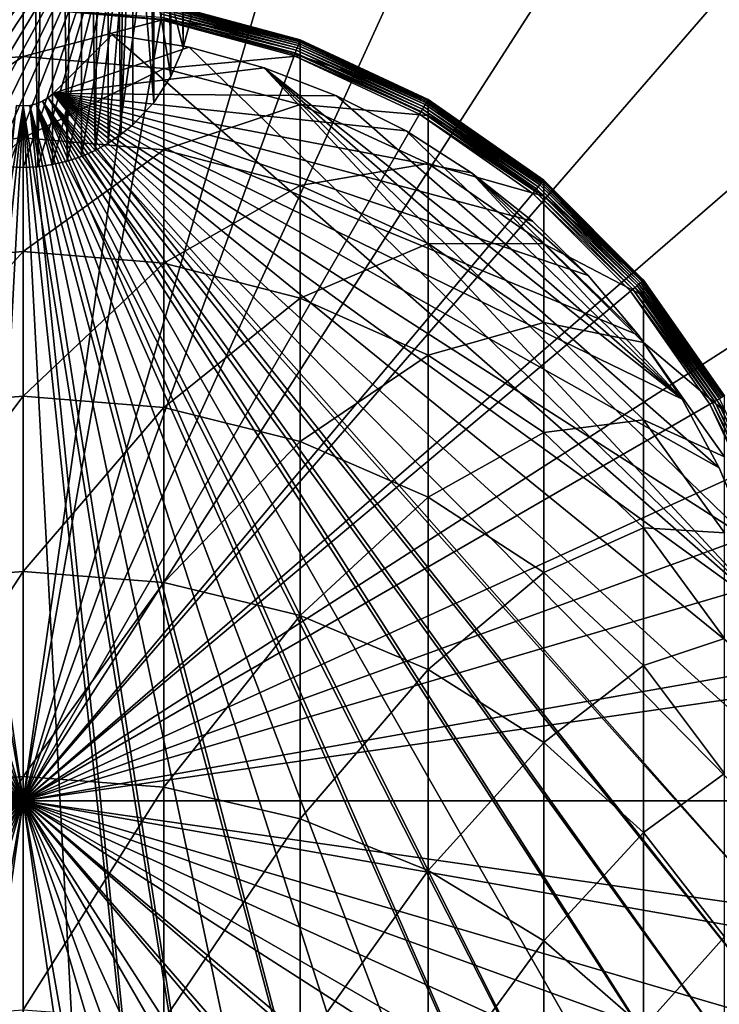
# Model space of a CAD drawing. Extents: x -22 to 75, y -132 to 39.
# Drawn here: x 0 to 8, y -2 to 9 of the extents above; entities that cross this region are included whole.
import ezdxf

# ---------------------------------------------------------------- set-up
doc = ezdxf.new("R2010")
doc.units = 0
doc.header["$MEASUREMENT"] = 0
for name, color, linetype in [('L1', 7, 'Continuous'), ('L6', 7, 'Continuous'), ('L7', 7, 'Continuous'), ('L8', 7, 'Continuous')]:
    doc.layers.add(name, color=color, linetype=linetype)

msp = doc.modelspace()

# ---------------------------------------------------------------- linework, layer by layer
at = {"layer": 'L1', "color": 7}
for points in [[(0, 8.731877, 212.5043), (0, 9.307703, 207.3665), (-1.649658, 8.589146, 212.4829)], [(-1.649658, 8.589146, 212.4829), (0, 9.307703, 207.3665), (-1.649658, 9.163776, 207.3557)], [(0, 9.33473, 109.203), (-1.614928, 9.158712, 109.2), (-1.620959, 9.192914, 109.203)], [(0, 9.33473, 109.203), (0, 9.3, 109.2), (-1.614928, 9.158712, 109.2)], [(0, 0, 109.2), (-1.614928, 9.158712, 109.2), (0, 9.3, 109.2)], [(0, 8.731877, 212.5043), (1.649658, 9.163776, 207.3557), (0, 9.307703, 207.3665)], [(0, 0, 109.2), (0, 9.3, 109.2), (1.614928, 9.158712, 109.2)], [(1.620959, 9.192914, 109.203), (1.614928, 9.158712, 109.2), (0, 9.3, 109.2)], [(3.214989, 8.83311, 109.2268), (1.626806, 9.226077, 109.2121), (1.632293, 9.257193, 109.2268)], [(3.224757, 8.859946, 109.2468), (1.632293, 9.257193, 109.2268), (1.637252, 9.285317, 109.2468)], [(3.224757, 8.859946, 109.2468), (3.214989, 8.83311, 109.2268), (1.632293, 9.257193, 109.2268)], [(3.233188, 8.88311, 109.2714), (1.637252, 9.285317, 109.2468), (1.641533, 9.309594, 109.2714)], [(3.233188, 8.88311, 109.2714), (3.224757, 8.859946, 109.2468), (1.637252, 9.285317, 109.2468)], [(3.240027, 8.901901, 109.3), (1.641533, 9.309594, 109.2714), (1.645005, 9.329285, 109.3)], [(3.240027, 8.901901, 109.3), (3.233188, 8.88311, 109.2714), (1.641533, 9.309594, 109.2714)], [(3.245066, 8.915746, 109.3316), (1.645005, 9.329285, 109.3), (1.647563, 9.343795, 109.3316)], [(3.245066, 8.915746, 109.3316), (3.240027, 8.901901, 109.3), (1.645005, 9.329285, 109.3)], [(3.248152, 8.924224, 109.3653), (1.647563, 9.343795, 109.3316), (1.64913, 9.352681, 109.3653)], [(3.248152, 8.924224, 109.3653), (3.245066, 8.915746, 109.3316), (1.647563, 9.343795, 109.3316)], [(3.249191, 8.92708, 109.4), (1.64913, 9.352681, 109.3653), (1.649658, 9.355674, 109.4)], [(3.249191, 8.92708, 109.4), (3.248152, 8.924224, 109.3653), (1.64913, 9.352681, 109.3653)], [(1.649658, 9.163776, 207.3557), (3.249191, 8.92708, 202.2), (1.649658, 9.355674, 202.2)], [(1.649658, 9.355674, 109.4), (1.649658, 9.355674, 202.2), (3.249191, 8.92708, 202.2)], [(1.649658, 9.355674, 109.4), (3.249191, 8.92708, 202.2), (3.249191, 8.92708, 109.4)], [(-3.180787, 8.739142, 109.2), (-1.614928, 9.158712, 109.2), (0, 0, 109.2)], [(1.649658, 8.589146, 212.4829), (1.649658, 9.163776, 207.3557), (0, 8.731877, 212.5043)], [(1.614928, 9.158712, 109.2), (3.180787, 8.739142, 109.2), (0, 0, 109.2)], [(3.192666, 8.771776, 109.203), (1.614928, 9.158712, 109.2), (1.620959, 9.192914, 109.203)], [(3.192666, 8.771776, 109.203), (3.180787, 8.739142, 109.2), (1.614928, 9.158712, 109.2)], [(3.204183, 8.80342, 109.2121), (1.620959, 9.192914, 109.203), (1.626806, 9.226077, 109.2121)], [(3.204183, 8.80342, 109.2121), (3.192666, 8.771776, 109.203), (1.620959, 9.192914, 109.203)], [(3.214989, 8.83311, 109.2268), (3.204183, 8.80342, 109.2121), (1.626806, 9.226077, 109.2121)], [(1.649658, 8.589146, 212.4829), (3.249191, 8.736368, 207.3239), (1.649658, 9.163776, 207.3557)], [(3.249191, 8.736368, 207.3239), (3.249191, 8.92708, 202.2), (1.649658, 9.163776, 207.3557)], [(4.736603, 8.204036, 109.3), (3.233188, 8.88311, 109.2714), (3.240027, 8.901901, 109.3)], [(4.743969, 8.216796, 109.3316), (3.240027, 8.901901, 109.3), (3.245066, 8.915746, 109.3316)], [(4.743969, 8.216796, 109.3316), (4.736603, 8.204036, 109.3), (3.240027, 8.901901, 109.3)], [(4.748481, 8.22461, 109.3653), (3.245066, 8.915746, 109.3316), (3.248152, 8.924224, 109.3653)], [(4.748481, 8.22461, 109.3653), (4.743969, 8.216796, 109.3316), (3.245066, 8.915746, 109.3316)], [(4.75, 8.227241, 109.4), (3.248152, 8.924224, 109.3653), (3.249191, 8.92708, 109.4)], [(4.75, 8.227241, 109.4), (4.748481, 8.22461, 109.3653), (3.248152, 8.924224, 109.3653)], [(3.249191, 8.736368, 207.3239), (4.75, 8.227241, 202.2), (3.249191, 8.92708, 202.2)], [(3.249191, 8.92708, 109.4), (3.249191, 8.92708, 202.2), (4.75, 8.227241, 202.2)], [(3.249191, 8.92708, 109.4), (4.75, 8.227241, 202.2), (4.75, 8.227241, 109.4)], [(4.684202, 8.113276, 109.2121), (3.192666, 8.771776, 109.203), (3.204183, 8.80342, 109.2121)], [(4.7, 8.140638, 109.2268), (3.204183, 8.80342, 109.2121), (3.214989, 8.83311, 109.2268)], [(4.7, 8.140638, 109.2268), (4.684202, 8.113276, 109.2121), (3.204183, 8.80342, 109.2121)], [(4.714279, 8.165371, 109.2468), (3.214989, 8.83311, 109.2268), (3.224757, 8.859946, 109.2468)], [(4.714279, 8.165371, 109.2468), (4.7, 8.140638, 109.2268), (3.214989, 8.83311, 109.2268)], [(4.726605, 8.186719, 109.2714), (3.224757, 8.859946, 109.2468), (3.233188, 8.88311, 109.2714)], [(4.726605, 8.186719, 109.2714), (4.714279, 8.165371, 109.2468), (3.224757, 8.859946, 109.2468)], [(4.736603, 8.204036, 109.3), (4.726605, 8.186719, 109.2714), (3.233188, 8.88311, 109.2714)], [(0, 0, 109.2), (-4.65, 8.054037, 109.2), (-3.180787, 8.739142, 109.2)], [(0, 7.775708, 217.5852), (0, 8.731877, 212.5043), (-1.649658, 7.634962, 217.5532)], [(-1.649658, 7.634962, 217.5532), (0, 8.731877, 212.5043), (-1.649658, 8.589146, 212.4829)], [(0, 0, 109.2), (3.180787, 8.739142, 109.2), (4.65, 8.054037, 109.2)], [(0, 7.775708, 217.5852), (1.649658, 8.589146, 212.4829), (0, 8.731877, 212.5043)], [(3.249191, 8.165289, 212.4194), (3.249191, 8.736368, 207.3239), (1.649658, 8.589146, 212.4829)], [(4.667365, 8.084113, 109.203), (3.180787, 8.739142, 109.2), (3.192666, 8.771776, 109.203)], [(4.667365, 8.084113, 109.203), (4.65, 8.054037, 109.2), (3.180787, 8.739142, 109.2)], [(4.684202, 8.113276, 109.2121), (4.667365, 8.084113, 109.203), (3.192666, 8.771776, 109.203)], [(3.249191, 8.165289, 212.4194), (4.75, 8.038466, 207.2718), (3.249191, 8.736368, 207.3239)], [(4.75, 8.038466, 207.2718), (4.75, 8.227241, 202.2), (3.249191, 8.736368, 207.3239)], [(1.649658, 7.634962, 217.5532), (1.649658, 8.589146, 212.4829), (0, 7.775708, 217.5852)], [(1.649658, 7.634962, 217.5532), (3.249191, 8.165289, 212.4194), (1.649658, 8.589146, 212.4829)], [(6.089259, 7.256896, 109.3), (4.726605, 8.186719, 109.2714), (4.736603, 8.204036, 109.3)], [(6.098729, 7.268182, 109.3316), (4.736603, 8.204036, 109.3), (4.743969, 8.216796, 109.3316)], [(6.098729, 7.268182, 109.3316), (6.089259, 7.256896, 109.3), (4.736603, 8.204036, 109.3)], [(6.104529, 7.275095, 109.3653), (4.743969, 8.216796, 109.3316), (4.748481, 8.22461, 109.3653)], [(6.104529, 7.275095, 109.3653), (6.098729, 7.268182, 109.3316), (4.743969, 8.216796, 109.3316)], [(6.106482, 7.277422, 109.4), (4.748481, 8.22461, 109.3653), (4.75, 8.227241, 109.4)], [(6.106482, 7.277422, 109.4), (6.104529, 7.275095, 109.3653), (4.748481, 8.22461, 109.3653)], [(4.75, 8.038466, 207.2718), (6.106482, 7.277422, 202.2), (4.75, 8.227241, 202.2)], [(4.75, 8.227241, 109.4), (4.75, 8.227241, 202.2), (6.106482, 7.277422, 202.2)], [(4.75, 8.227241, 109.4), (6.106482, 7.277422, 202.2), (6.106482, 7.277422, 109.4)], [(3.249191, 7.217002, 217.4583), (3.249191, 8.165289, 212.4194), (1.649658, 7.634962, 217.5532)], [(3.249191, 7.217002, 217.4583), (4.75, 7.473185, 212.3156), (3.249191, 8.165289, 212.4194)], [(4.75, 7.473185, 212.3156), (4.75, 8.038466, 207.2718), (3.249191, 8.165289, 212.4194)], [(6.021894, 7.176614, 109.2121), (4.667365, 8.084113, 109.203), (4.684202, 8.113276, 109.2121)], [(6.042203, 7.200818, 109.2268), (4.684202, 8.113276, 109.2121), (4.7, 8.140638, 109.2268)], [(6.042203, 7.200818, 109.2268), (6.021894, 7.176614, 109.2121), (4.684202, 8.113276, 109.2121)], [(6.06056, 7.222694, 109.2468), (4.7, 8.140638, 109.2268), (4.714279, 8.165371, 109.2468)], [(6.06056, 7.222694, 109.2468), (6.042203, 7.200818, 109.2268), (4.7, 8.140638, 109.2268)], [(6.076406, 7.241578, 109.2714), (4.714279, 8.165371, 109.2468), (4.726605, 8.186719, 109.2714)], [(6.076406, 7.241578, 109.2714), (6.06056, 7.222694, 109.2468), (4.714279, 8.165371, 109.2468)], [(6.089259, 7.256896, 109.3), (6.076406, 7.241578, 109.2714), (4.726605, 8.186719, 109.2714)], [(0, 0, 109.2), (-5.977925, 7.124214, 109.2), (-4.65, 8.054037, 109.2)], [(0, 0, 109.2), (4.65, 8.054037, 109.2), (5.977925, 7.124214, 109.2)], [(6.000249, 7.150818, 109.203), (4.65, 8.054037, 109.2), (4.667365, 8.084113, 109.203)], [(6.000249, 7.150818, 109.203), (5.977925, 7.124214, 109.2), (4.65, 8.054037, 109.2)], [(6.021894, 7.176614, 109.2121), (6.000249, 7.150818, 109.203), (4.667365, 8.084113, 109.203)], [(4.75, 7.473185, 212.3156), (6.106482, 7.091275, 207.2012), (4.75, 8.038466, 207.2718)], [(6.106482, 7.091275, 207.2012), (6.106482, 7.277422, 202.2), (4.75, 8.038466, 207.2718)], [(0, 6.444487, 222.5809), (0, 7.775708, 217.5852), (-1.649658, 6.306506, 222.5385)], [(-1.649658, 6.306506, 222.5385), (0, 7.775708, 217.5852), (-1.649658, 7.634962, 217.5532)], [(0, 6.444487, 222.5809), (1.649658, 7.634962, 217.5532), (0, 7.775708, 217.5852)], [(1.649658, 6.306506, 222.5385), (1.649658, 7.634962, 217.5532), (0, 6.444487, 222.5809)], [(1.649658, 6.306506, 222.5385), (3.249191, 7.217002, 217.4583), (1.649658, 7.634962, 217.5532)], [(4.75, 6.534526, 217.3034), (4.75, 7.473185, 212.3156), (3.249191, 7.217002, 217.4583)], [(4.75, 6.534526, 217.3034), (6.106482, 6.533863, 212.1748), (4.75, 7.473185, 212.3156)], [(6.106482, 6.533863, 212.1748), (6.106482, 7.091275, 207.2012), (4.75, 7.473185, 212.3156)], [(7.277422, 6.106482, 109.4), (6.104529, 7.275095, 109.3653), (6.106482, 7.277422, 109.4)], [(6.106482, 7.091275, 207.2012), (7.277422, 6.106482, 202.2), (6.106482, 7.277422, 202.2)], [(6.106482, 7.277422, 109.4), (6.106482, 7.277422, 202.2), (7.277422, 6.106482, 202.2)], [(6.106482, 7.277422, 109.4), (7.277422, 6.106482, 202.2), (7.277422, 6.106482, 109.4)], [(3.249191, 5.896755, 222.4129), (3.249191, 7.217002, 217.4583), (1.649658, 6.306506, 222.5385)], [(3.249191, 5.896755, 222.4129), (4.75, 6.534526, 217.3034), (3.249191, 7.217002, 217.4583)], [(7.176614, 6.021894, 109.2121), (6.000249, 7.150818, 109.203), (6.021894, 7.176614, 109.2121)], [(7.200818, 6.042203, 109.2268), (6.021894, 7.176614, 109.2121), (6.042203, 7.200818, 109.2268)], [(7.200818, 6.042203, 109.2268), (7.176614, 6.021894, 109.2121), (6.021894, 7.176614, 109.2121)], [(7.222694, 6.06056, 109.2468), (6.042203, 7.200818, 109.2268), (6.06056, 7.222694, 109.2468)], [(7.222694, 6.06056, 109.2468), (7.200818, 6.042203, 109.2268), (6.042203, 7.200818, 109.2268)], [(7.241578, 6.076406, 109.2714), (6.06056, 7.222694, 109.2468), (6.076406, 7.241578, 109.2714)], [(7.241578, 6.076406, 109.2714), (7.222694, 6.06056, 109.2468), (6.06056, 7.222694, 109.2468)], [(7.256896, 6.089259, 109.3), (6.076406, 7.241578, 109.2714), (6.089259, 7.256896, 109.3)], [(7.256896, 6.089259, 109.3), (7.241578, 6.076406, 109.2714), (6.076406, 7.241578, 109.2714)], [(7.268182, 6.098729, 109.3316), (6.089259, 7.256896, 109.3), (6.098729, 7.268182, 109.3316)], [(7.268182, 6.098729, 109.3316), (7.256896, 6.089259, 109.3), (6.089259, 7.256896, 109.3)], [(7.275095, 6.104529, 109.3653), (6.098729, 7.268182, 109.3316), (6.104529, 7.275095, 109.3653)], [(7.275095, 6.104529, 109.3653), (7.268182, 6.098729, 109.3316), (6.098729, 7.268182, 109.3316)], [(7.277422, 6.106482, 109.4), (7.275095, 6.104529, 109.3653), (6.104529, 7.275095, 109.3653)], [(-7.124214, 5.977925, 109.2), (-5.977925, 7.124214, 109.2), (0, 0, 109.2)], [(5.977925, 7.124214, 109.2), (7.124214, 5.977925, 109.2), (0, 0, 109.2)], [(7.150818, 6.000249, 109.203), (5.977925, 7.124214, 109.2), (6.000249, 7.150818, 109.203)], [(7.150818, 6.000249, 109.203), (7.124214, 5.977925, 109.2), (5.977925, 7.124214, 109.2)], [(7.176614, 6.021894, 109.2121), (7.150818, 6.000249, 109.203), (6.000249, 7.150818, 109.203)], [(6.106482, 6.533863, 212.1748), (7.277422, 5.923575, 207.1142), (6.106482, 7.091275, 207.2012)], [(7.277422, 5.923575, 207.1142), (7.277422, 6.106482, 202.2), (6.106482, 7.091275, 207.2012)], [(4.75, 5.227684, 222.2076), (4.75, 6.534526, 217.3034), (3.249191, 5.896755, 222.4129)], [(4.75, 5.227684, 222.2076), (6.106482, 5.608272, 217.0932), (4.75, 6.534526, 217.3034)], [(6.106482, 5.608272, 217.0932), (6.106482, 6.533863, 212.1748), (4.75, 6.534526, 217.3034)], [(6.106482, 5.608272, 217.0932), (7.277422, 5.375865, 212.0012), (6.106482, 6.533863, 212.1748)], [(7.277422, 5.375865, 212.0012), (7.277422, 5.923575, 207.1142), (6.106482, 6.533863, 212.1748)], [(0, 4.745581, 227.4638), (0, 6.444487, 222.5809), (-1.649658, 4.611128, 227.4113)], [(-1.649658, 4.611128, 227.4113), (0, 6.444487, 222.5809), (-1.649658, 6.306506, 222.5385)], [(0, 4.745581, 227.4638), (1.649658, 6.306506, 222.5385), (0, 6.444487, 222.5809)], [(1.649658, 4.611128, 227.4113), (1.649658, 6.306506, 222.5385), (0, 4.745581, 227.4638)], [(1.649658, 4.611128, 227.4113), (3.249191, 5.896755, 222.4129), (1.649658, 6.306506, 222.5385)], [(8.113276, 4.684202, 109.2121), (7.150818, 6.000249, 109.203), (7.176614, 6.021894, 109.2121)], [(8.140638, 4.7, 109.2268), (7.176614, 6.021894, 109.2121), (7.200818, 6.042203, 109.2268)], [(8.140638, 4.7, 109.2268), (8.113276, 4.684202, 109.2121), (7.176614, 6.021894, 109.2121)], [(8.165371, 4.714279, 109.2468), (7.200818, 6.042203, 109.2268), (7.222694, 6.06056, 109.2468)], [(8.165371, 4.714279, 109.2468), (8.140638, 4.7, 109.2268), (7.200818, 6.042203, 109.2268)], [(8.186719, 4.726605, 109.2714), (7.222694, 6.06056, 109.2468), (7.241578, 6.076406, 109.2714)], [(8.186719, 4.726605, 109.2714), (8.165371, 4.714279, 109.2468), (7.222694, 6.06056, 109.2468)], [(8.204036, 4.736603, 109.3), (7.241578, 6.076406, 109.2714), (7.256896, 6.089259, 109.3)], [(8.204036, 4.736603, 109.3), (8.186719, 4.726605, 109.2714), (7.241578, 6.076406, 109.2714)], [(8.216796, 4.743969, 109.3316), (7.256896, 6.089259, 109.3), (7.268182, 6.098729, 109.3316)], [(8.216796, 4.743969, 109.3316), (8.204036, 4.736603, 109.3), (7.256896, 6.089259, 109.3)], [(8.22461, 4.748481, 109.3653), (7.268182, 6.098729, 109.3316), (7.275095, 6.104529, 109.3653)], [(8.22461, 4.748481, 109.3653), (8.216796, 4.743969, 109.3316), (7.268182, 6.098729, 109.3316)], [(8.227241, 4.75, 109.4), (7.275095, 6.104529, 109.3653), (7.277422, 6.106482, 109.4)], [(8.227241, 4.75, 109.4), (8.22461, 4.748481, 109.3653), (7.275095, 6.104529, 109.3653)], [(7.277422, 5.923575, 207.1142), (8.227241, 4.75, 202.2), (7.277422, 6.106482, 202.2)], [(7.277422, 6.106482, 109.4), (7.277422, 6.106482, 202.2), (8.227241, 4.75, 202.2)], [(7.277422, 6.106482, 109.4), (8.227241, 4.75, 202.2), (8.227241, 4.75, 109.4)], [(0, 0, 109.2), (-8.054037, 4.65, 109.2), (-7.124214, 5.977925, 109.2)], [(0, 0, 109.2), (7.124214, 5.977925, 109.2), (8.054037, 4.65, 109.2)], [(3.249191, 4.211853, 227.2555), (3.249191, 5.896755, 222.4129), (1.649658, 4.611128, 227.4113)], [(3.249191, 4.211853, 227.2555), (4.75, 5.227684, 222.2076), (3.249191, 5.896755, 222.4129)], [(8.084113, 4.667365, 109.203), (7.124214, 5.977925, 109.2), (7.150818, 6.000249, 109.203)], [(8.084113, 4.667365, 109.203), (8.054037, 4.65, 109.2), (7.124214, 5.977925, 109.2)], [(8.113276, 4.684202, 109.2121), (8.084113, 4.667365, 109.203), (7.150818, 6.000249, 109.203)], [(7.277422, 5.375865, 212.0012), (8.227241, 4.570846, 207.0134), (7.277422, 5.923575, 207.1142)], [(8.227241, 4.570846, 207.0134), (8.227241, 4.75, 202.2), (7.277422, 5.923575, 207.1142)], [(6.106482, 4.319623, 221.9291), (6.106482, 5.608272, 217.0932), (4.75, 5.227684, 222.2076)], [(6.106482, 4.319623, 221.9291), (7.277422, 4.466383, 216.8339), (6.106482, 5.608272, 217.0932)], [(7.277422, 4.466383, 216.8339), (7.277422, 5.375865, 212.0012), (6.106482, 5.608272, 217.0932)], [(7.277422, 4.466383, 216.8339), (8.227241, 4.034375, 211.8001), (7.277422, 5.375865, 212.0012)], [(8.227241, 4.034375, 211.8001), (8.227241, 4.570846, 207.0134), (7.277422, 5.375865, 212.0012)], [(4.75, 3.55989, 227.0011), (4.75, 5.227684, 222.2076), (3.249191, 4.211853, 227.2555)], [(4.75, 3.55989, 227.0011), (6.106482, 4.319623, 221.9291), (4.75, 5.227684, 222.2076)], [(0, 2.68839, 232.2069), (0, 4.745581, 227.4638), (-1.649658, 2.558209, 232.1446)], [(-1.649658, 2.558209, 232.1446), (0, 4.745581, 227.4638), (-1.649658, 4.611128, 227.4113)], [(0, 2.68839, 232.2069), (1.649658, 4.611128, 227.4113), (0, 4.745581, 227.4638)], [(0, 0, 109.2), (-8.739142, 3.180787, 109.2), (-8.054037, 4.65, 109.2)], [(0, 0, 109.2), (8.054037, 4.65, 109.2), (8.739142, 3.180787, 109.2)], [(8.771776, 3.192666, 109.203), (8.054037, 4.65, 109.2), (8.084113, 4.667365, 109.203)], [(8.771776, 3.192666, 109.203), (8.739142, 3.180787, 109.2), (8.054037, 4.65, 109.2)], [(8.80342, 3.204183, 109.2121), (8.084113, 4.667365, 109.203), (8.113276, 4.684202, 109.2121)], [(8.80342, 3.204183, 109.2121), (8.771776, 3.192666, 109.203), (8.084113, 4.667365, 109.203)], [(8.83311, 3.214989, 109.2268), (8.113276, 4.684202, 109.2121), (8.140638, 4.7, 109.2268)], [(8.83311, 3.214989, 109.2268), (8.80342, 3.204183, 109.2121), (8.113276, 4.684202, 109.2121)], [(8.859946, 3.224757, 109.2468), (8.140638, 4.7, 109.2268), (8.165371, 4.714279, 109.2468)], [(8.859946, 3.224757, 109.2468), (8.83311, 3.214989, 109.2268), (8.140638, 4.7, 109.2268)], [(1.649658, 2.558209, 232.1446), (1.649658, 4.611128, 227.4113), (0, 2.68839, 232.2069)], [(1.649658, 2.558209, 232.1446), (3.249191, 4.211853, 227.2555), (1.649658, 4.611128, 227.4113)], [(7.277422, 3.200162, 221.5857), (7.277422, 4.466383, 216.8339), (6.106482, 4.319623, 221.9291)], [(7.277422, 3.200162, 221.5857), (8.227241, 3.143555, 216.5337), (7.277422, 4.466383, 216.8339)], [(8.227241, 3.143555, 216.5337), (8.227241, 4.034375, 211.8001), (7.277422, 4.466383, 216.8339)], [(6.106482, 2.675047, 226.6559), (6.106482, 4.319623, 221.9291), (4.75, 3.55989, 227.0011)], [(6.106482, 2.675047, 226.6559), (7.277422, 3.200162, 221.5857), (6.106482, 4.319623, 221.9291)], [(3.249191, 2.171622, 231.9596), (3.249191, 4.211853, 227.2555), (1.649658, 2.558209, 232.1446)], [(3.249191, 2.171622, 231.9596), (4.75, 3.55989, 227.0011), (3.249191, 4.211853, 227.2555)], [(4.75, 1.540373, 231.6574), (4.75, 3.55989, 227.0011), (3.249191, 2.171622, 231.9596)], [(4.75, 1.540373, 231.6574), (6.106482, 2.675047, 226.6559), (4.75, 3.55989, 227.0011)], [(-9.158712, 1.614928, 109.2), (-8.739142, 3.180787, 109.2), (0, 0, 109.2)], [(8.739142, 3.180787, 109.2), (9.158712, 1.614928, 109.2), (0, 0, 109.2)], [(7.277422, 1.58421, 226.2302), (7.277422, 3.200162, 221.5857), (6.106482, 2.675047, 226.6559)], [(7.277422, 1.58421, 226.2302), (8.227241, 1.903317, 221.1879), (7.277422, 3.200162, 221.5857)], [(8.227241, 1.903317, 221.1879), (8.227241, 3.143555, 216.5337), (7.277422, 3.200162, 221.5857)], [(0, 0.2843, 236.784), (0, 2.68839, 232.2069), (-1.649658, 0.159112, 236.7122)], [(-1.649658, 0.159112, 236.7122), (0, 2.68839, 232.2069), (-1.649658, 2.558209, 232.1446)], [(0, 0.2843, 236.784), (1.649658, 2.558209, 232.1446), (0, 2.68839, 232.2069)], [(6.106482, 0.683645, 231.2473), (6.106482, 2.675047, 226.6559), (4.75, 1.540373, 231.6574)], [(6.106482, 0.683645, 231.2473), (7.277422, 1.58421, 226.2302), (6.106482, 2.675047, 226.6559)], [(1.649658, 0.159112, 236.7122), (1.649658, 2.558209, 232.1446), (0, 0.2843, 236.784)], [(1.649658, 0.159112, 236.7122), (3.249191, 2.171622, 231.9596), (1.649658, 2.558209, 232.1446)], [(3.249191, -0.212651, 236.4989), (3.249191, 2.171622, 231.9596), (1.649658, 0.159112, 236.7122)], [(3.249191, -0.212651, 236.4989), (4.75, 1.540373, 231.6574), (3.249191, 2.171622, 231.9596)], [(8.227241, 0.320523, 225.7371), (8.227241, 1.903317, 221.1879), (7.277422, 1.58421, 226.2302)], [(0, 0, 109.2), (-9.3, 0, 109.2), (-9.158712, 1.614928, 109.2)], [(0, 0, 109.2), (9.158712, 1.614928, 109.2), (9.3, 0, 109.2)], [(4.75, -0.819691, 236.1507), (4.75, 1.540373, 231.6574), (3.249191, -0.212651, 236.4989)], [(4.75, -0.819691, 236.1507), (6.106482, 0.683645, 231.2473), (4.75, 1.540373, 231.6574)], [(7.277422, -0.372533, 230.7418), (7.277422, 1.58421, 226.2302), (6.106482, 0.683645, 231.2473)], [(7.277422, -0.372533, 230.7418), (8.227241, 0.320523, 225.7371), (7.277422, 1.58421, 226.2302)], [(6.106482, -1.643564, 235.678), (6.106482, 0.683645, 231.2473), (4.75, -0.819691, 236.1507)], [(6.106482, -1.643564, 235.678), (7.277422, -0.372533, 230.7418), (6.106482, 0.683645, 231.2473)], [(0, -2.453386, 241.1697), (0, 0.2843, 236.784), (-1.649658, -2.57289, 241.0888)], [(-1.649658, -2.57289, 241.0888), (0, 0.2843, 236.784), (-1.649658, 0.159112, 236.7122)], [(0, -2.453386, 241.1697), (1.649658, 0.159112, 236.7122), (0, 0.2843, 236.784)], [(8.227241, -1.596068, 230.1561), (8.227241, 0.320523, 225.7371), (7.277422, -0.372533, 230.7418)], [(1.649658, -2.57289, 241.0888), (1.649658, 0.159112, 236.7122), (0, -2.453386, 241.1697)], [(1.649658, -2.57289, 241.0888), (3.249191, -0.212651, 236.4989), (1.649658, 0.159112, 236.7122)], [(0, 0, 109.2), (-9.158712, -1.614928, 109.2), (-9.3, 0, 109.2)], [(-8.739142, -3.180787, 109.2), (-9.158712, -1.614928, 109.2), (0, 0, 109.2)], [(0, 0, 109.2), (-8.054037, -4.65, 109.2), (-8.739142, -3.180787, 109.2)], [(0, 0, 109.2), (-7.124214, -5.977925, 109.2), (-8.054037, -4.65, 109.2)], [(-5.977925, -7.124214, 109.2), (-7.124214, -5.977925, 109.2), (0, 0, 109.2)], [(0, 0, 109.2), (-4.65, -8.054037, 109.2), (-5.977925, -7.124214, 109.2)], [(0, 0, 109.2), (-3.180787, -8.739142, 109.2), (-4.65, -8.054037, 109.2)], [(-1.614928, -9.158712, 109.2), (-3.180787, -8.739142, 109.2), (0, 0, 109.2)], [(0, 0, 109.2), (0, -9.3, 109.2), (-1.614928, -9.158712, 109.2)], [(3.180787, -8.739142, 109.2), (1.614928, -9.158712, 109.2), (0, 0, 109.2)], [(0, 0, 109.2), (1.614928, -9.158712, 109.2), (0, -9.3, 109.2)], [(7.124214, -5.977925, 109.2), (5.977925, -7.124214, 109.2), (0, 0, 109.2)], [(0, 0, 109.2), (5.977925, -7.124214, 109.2), (4.65, -8.054037, 109.2)], [(0, 0, 109.2), (4.65, -8.054037, 109.2), (3.180787, -8.739142, 109.2)], [(9.158712, -1.614928, 109.2), (8.739142, -3.180787, 109.2), (0, 0, 109.2)], [(0, 0, 109.2), (8.739142, -3.180787, 109.2), (8.054037, -4.65, 109.2)], [(0, 0, 109.2), (8.054037, -4.65, 109.2), (7.124214, -5.977925, 109.2)], [(0, 0, 109.2), (9.3, 0, 109.2), (9.158712, -1.614928, 109.2)], [(3.249191, -2.927769, 240.8485), (3.249191, -0.212651, 236.4989), (1.649658, -2.57289, 241.0888)], [(3.249191, -2.927769, 240.8485), (4.75, -0.819691, 236.1507), (3.249191, -0.212651, 236.4989)], [(7.277422, -2.659237, 235.0954), (7.277422, -0.372533, 230.7418), (6.106482, -1.643564, 235.678)], [(7.277422, -2.659237, 235.0954), (8.227241, -1.596068, 230.1561), (7.277422, -0.372533, 230.7418)], [(4.75, -3.507242, 240.456), (4.75, -0.819691, 236.1507), (3.249191, -2.927769, 240.8485)], [(4.75, -3.507242, 240.456), (6.106482, -1.643564, 235.678), (4.75, -0.819691, 236.1507)], [(8.227241, -3.83585, 234.4203), (8.227241, -1.596068, 230.1561), (7.277422, -2.659237, 235.0954)], [(6.106482, -4.2937, 239.9235), (6.106482, -1.643564, 235.678), (4.75, -3.507242, 240.456)], [(6.106482, -4.2937, 239.9235), (7.277422, -2.659237, 235.0954), (6.106482, -1.643564, 235.678)]]:
    msp.add_3dface(points, dxfattribs=at)
at = {"layer": 'L6', "color": 7}
for points in [[(0, 22.05), (0, 0), (-3.138042, 21.82556)], [(0, 22.05, 108), (-3.138042, 21.82556, 108), (0, 0, 108)], [(0, 22.05), (3.138042, 21.82556), (0, 0)], [(0, 22.05, 108), (0, 0, 108), (3.138042, 21.82556, 108)], [(0, 0), (-6.212203, 21.15682), (-3.138042, 21.82556)], [(-3.138042, 21.82556, 108), (-6.212203, 21.15682, 108), (0, 0, 108)], [(3.138042, 21.82556), (6.212203, 21.15682), (0, 0)], [(0, 0, 108), (6.212203, 21.15682, 108), (3.138042, 21.82556, 108)], [(0, 0), (-9.159901, 20.05739), (-6.212203, 21.15682)], [(0, 0, 108), (-6.212203, 21.15682, 108), (-9.159901, 20.05739, 108)], [(0, 0), (6.212203, 21.15682), (9.159901, 20.05739)], [(0, 0, 108), (9.159901, 20.05739, 108), (6.212203, 21.15682, 108)], [(-11.92113, 18.54964), (-9.159901, 20.05739), (0, 0)], [(0, 0, 108), (-9.159901, 20.05739, 108), (-11.92113, 18.54964, 108)], [(0, 0), (9.159901, 20.05739), (11.92113, 18.54964)], [(11.92113, 18.54964, 108), (9.159901, 20.05739, 108), (0, 0, 108)], [(0, 0), (-14.43968, 16.66428), (-11.92113, 18.54964)], [(-11.92113, 18.54964, 108), (-14.43968, 16.66428, 108), (0, 0, 108)], [(11.92113, 18.54964), (14.43968, 16.66428), (0, 0)], [(0, 0, 108), (14.43968, 16.66428, 108), (11.92113, 18.54964, 108)], [(0, 0), (-16.66428, 14.43968), (-14.43968, 16.66428)], [(0, 0, 108), (-14.43968, 16.66428, 108), (-16.66428, 14.43968, 108)], [(0, 0), (14.43968, 16.66428), (16.66428, 14.43968)], [(0, 0, 108), (16.66428, 14.43968, 108), (14.43968, 16.66428, 108)], [(-18.54964, 11.92113), (-16.66428, 14.43968), (0, 0)], [(0, 0, 108), (-16.66428, 14.43968, 108), (-18.54964, 11.92113, 108)], [(0, 0), (16.66428, 14.43968), (18.54964, 11.92113)], [(18.54964, 11.92113, 108), (16.66428, 14.43968, 108), (0, 0, 108)], [(0, 0), (-20.05739, 9.159901), (-18.54964, 11.92113)], [(-18.54964, 11.92113, 108), (-20.05739, 9.159901, 108), (0, 0, 108)], [(18.54964, 11.92113), (20.05739, 9.159901), (0, 0)], [(0, 0, 108), (20.05739, 9.159901, 108), (18.54964, 11.92113, 108)], [(0, 0), (-21.15682, 6.212203), (-20.05739, 9.159901)], [(0, 0, 108), (-20.05739, 9.159901, 108), (-21.15682, 6.212203, 108)], [(0, 0), (20.05739, 9.159901), (21.15682, 6.212203)], [(0, 0, 108), (21.15682, 6.212203, 108), (20.05739, 9.159901, 108)], [(-21.82556, 3.138042), (-21.15682, 6.212203), (0, 0)], [(0, 0, 108), (-21.15682, 6.212203, 108), (-21.82556, 3.138042, 108)], [(0, 0), (21.15682, 6.212203), (21.82556, 3.138042)], [(21.82556, 3.138042, 108), (21.15682, 6.212203, 108), (0, 0, 108)], [(0, 0), (-22.05, 0), (-21.82556, 3.138042)], [(-21.82556, 3.138042, 108), (-22.05, 0, 108), (0, 0, 108)], [(21.82556, 3.138042), (22.05, 0), (0, 0)], [(0, 0, 108), (22.05, 0, 108), (21.82556, 3.138042, 108)], [(0, 0), (-21.82556, -3.138042), (-22.05, 0)], [(0, 0, 108), (-22.05, 0, 108), (-21.82556, -3.138042, 108)], [(-21.15682, -6.212203), (-21.82556, -3.138042), (0, 0)], [(0, 0, 108), (-21.82556, -3.138042, 108), (-21.15682, -6.212203, 108)], [(0, 0), (-20.05739, -9.159901), (-21.15682, -6.212203)], [(-21.15682, -6.212203, 108), (-20.05739, -9.159901, 108), (0, 0, 108)], [(0, 0), (-18.54964, -11.92113), (-20.05739, -9.159901)], [(0, 0, 108), (-20.05739, -9.159901, 108), (-18.54964, -11.92113, 108)], [(-16.66428, -14.43968), (-18.54964, -11.92113), (0, 0)], [(0, 0, 108), (-18.54964, -11.92113, 108), (-16.66428, -14.43968, 108)], [(0, 0), (-14.43968, -16.66428), (-16.66428, -14.43968)], [(-16.66428, -14.43968, 108), (-14.43968, -16.66428, 108), (0, 0, 108)], [(0, 0), (-11.92113, -18.54964), (-14.43968, -16.66428)], [(0, 0, 108), (-14.43968, -16.66428, 108), (-11.92113, -18.54964, 108)], [(-9.159901, -20.05739), (-11.92113, -18.54964), (0, 0)], [(0, 0, 108), (-11.92113, -18.54964, 108), (-9.159901, -20.05739, 108)], [(0, 0), (-6.212203, -21.15682), (-9.159901, -20.05739)], [(-9.159901, -20.05739, 108), (-6.212203, -21.15682, 108), (0, 0, 108)], [(0, 0), (-3.138042, -21.82556), (-6.212203, -21.15682)], [(0, 0, 108), (-6.212203, -21.15682, 108), (-3.138042, -21.82556, 108)], [(0, -22.05), (-3.138042, -21.82556), (0, 0)], [(0, 0, 108), (-3.138042, -21.82556, 108), (0, -22.05, 108)], [(9.159901, -20.05739), (6.212203, -21.15682), (0, 0)], [(0, 0), (6.212203, -21.15682), (3.138042, -21.82556)], [(0, 0), (3.138042, -21.82556), (0, -22.05)], [(16.66428, -14.43968), (14.43968, -16.66428), (0, 0)], [(0, 0), (14.43968, -16.66428), (11.92113, -18.54964)], [(0, 0), (11.92113, -18.54964), (9.159901, -20.05739)], [(21.15682, -6.212203), (20.05739, -9.159901), (0, 0)], [(0, 0), (20.05739, -9.159901), (18.54964, -11.92113)], [(0, 0), (18.54964, -11.92113), (16.66428, -14.43968)], [(0, 0), (22.05, 0), (21.82556, -3.138042)], [(0, 0), (21.82556, -3.138042), (21.15682, -6.212203)], [(21.15682, -6.212203, 108), (21.82556, -3.138042, 108), (0, 0, 108)], [(0, 0, 108), (21.82556, -3.138042, 108), (22.05, 0, 108)], [(16.66428, -14.43968, 108), (18.54964, -11.92113, 108), (0, 0, 108)], [(0, 0, 108), (18.54964, -11.92113, 108), (20.05739, -9.159901, 108)], [(0, 0, 108), (20.05739, -9.159901, 108), (21.15682, -6.212203, 108)], [(9.159901, -20.05739, 108), (11.92113, -18.54964, 108), (0, 0, 108)], [(0, 0, 108), (11.92113, -18.54964, 108), (14.43968, -16.66428, 108)], [(0, 0, 108), (14.43968, -16.66428, 108), (16.66428, -14.43968, 108)], [(0, -22.05, 108), (3.138042, -21.82556, 108), (0, 0, 108)], [(0, 0, 108), (3.138042, -21.82556, 108), (6.212203, -21.15682, 108)], [(0, 0, 108), (6.212203, -21.15682, 108), (9.159901, -20.05739, 108)]]:
    msp.add_3dface(points, dxfattribs=at)
at = {"layer": 'L7', "color": 7}
for points in [[(1.046408, 8.989301, 109.2), (0.353553, 8.296447, 109.2), (1.946187, 8.838261, 109.2)], [(1.046408, 8.989301, 108), (8.780558, 2.191874, 108), (0.353553, 8.296447, 108)], [(0.353553, 8.296447, 108), (0.353553, 8.296447, 109.2), (1.046408, 8.989301, 108)], [(1.046408, 8.989301, 108), (0.353553, 8.296447, 109.2), (1.046408, 8.989301, 109.2)], [(1.946187, 8.838261, 109.2), (1.946187, 8.838261, 108), (1.046408, 8.989301, 108)], [(1.946187, 8.838261, 109.2), (1.046408, 8.989301, 108), (1.046408, 8.989301, 109.2)], [(1.046408, 8.989301, 108), (1.946187, 8.838261, 108), (8.780558, 2.191874, 108)], [(1.946187, 8.838261, 109.2), (0.353553, 8.296447, 109.2), (2.826187, 8.597394, 109.2)], [(2.826187, 8.597394, 109.2), (2.826187, 8.597394, 108), (1.946187, 8.838261, 108)], [(2.826187, 8.597394, 109.2), (1.946187, 8.838261, 108), (1.946187, 8.838261, 109.2)], [(8.780558, 2.191874, 108), (1.946187, 8.838261, 108), (2.826187, 8.597394, 108)], [(0.353553, 8.296447, 109.2), (3.677462, 8.269146, 109.2), (2.826187, 8.597394, 109.2)], [(3.677462, 8.269146, 109.2), (3.677462, 8.269146, 108), (2.826187, 8.597394, 108)], [(3.677462, 8.269146, 109.2), (2.826187, 8.597394, 108), (2.826187, 8.597394, 109.2)], [(8.163389, 3.906607, 108), (2.826187, 8.597394, 108), (7.728564, 4.708694, 108)], [(7.728564, 4.708694, 108), (2.826187, 8.597394, 108), (3.677462, 8.269146, 108)], [(8.780558, 2.191874, 108), (2.826187, 8.597394, 108), (8.515245, 3.064815, 108)], [(8.515245, 3.064815, 108), (2.826187, 8.597394, 108), (8.163389, 3.906607, 108)], [(6.535145, -6.260541, 109.2), (0.226995, 8.204496, 109.2), (0.154509, 8.174472, 109.2)], [(0.226995, 8.204496, 108), (7.132284, -5.570729, 108), (0.154509, 8.174472, 108)], [(0.154509, 8.174472, 108), (0.154509, 8.174472, 109.2), (0.226995, 8.204496, 108)], [(0.226995, 8.204496, 108), (0.154509, 8.174472, 109.2), (0.226995, 8.204496, 109.2)], [(0.226995, 8.204496, 109.2), (8.103764, -4.028836, 109.2), (0.293893, 8.245491, 109.2)], [(0.293893, 8.245491, 108), (8.468229, -3.192426, 108), (0.226995, 8.204496, 108)], [(0.226995, 8.204496, 108), (0.226995, 8.204496, 109.2), (0.293893, 8.245491, 108)], [(0.293893, 8.245491, 108), (0.226995, 8.204496, 109.2), (0.293893, 8.245491, 109.2)], [(7.132284, -5.570729, 109.2), (0.226995, 8.204496, 109.2), (6.535145, -6.260541, 109.2)], [(7.132284, -5.570729, 109.2), (7.656935, -4.824298, 109.2), (0.226995, 8.204496, 109.2)], [(0.226995, 8.204496, 109.2), (7.656935, -4.824298, 109.2), (8.103764, -4.028836, 109.2)], [(7.656935, -4.824298, 108), (7.132284, -5.570729, 108), (0.226995, 8.204496, 108)], [(0.226995, 8.204496, 108), (8.468229, -3.192426, 108), (8.103764, -4.028836, 108)], [(0.226995, 8.204496, 108), (8.103764, -4.028836, 108), (7.656935, -4.824298, 108)], [(0.353553, 8.296447, 109.2), (0.293893, 8.245491, 109.2), (8.746629, -2.323571, 109.2)], [(0.293893, 8.245491, 108), (0.353553, 8.296447, 108), (8.936132, -1.4311, 108)], [(0.293893, 8.245491, 108), (0.293893, 8.245491, 109.2), (0.353553, 8.296447, 108)], [(0.353553, 8.296447, 108), (0.293893, 8.245491, 109.2), (0.353553, 8.296447, 109.2)], [(0.293893, 8.245491, 109.2), (8.103764, -4.028836, 109.2), (8.468229, -3.192426, 109.2)], [(0.293893, 8.245491, 109.2), (8.468229, -3.192426, 109.2), (8.746629, -2.323571, 109.2)], [(8.936132, -1.4311, 108), (8.746629, -2.323571, 108), (0.293893, 8.245491, 108)], [(0.293893, 8.245491, 108), (8.746629, -2.323571, 108), (8.468229, -3.192426, 108)], [(8.746629, -2.323571, 109.2), (8.936132, -1.4311, 109.2), (0.353553, 8.296447, 109.2)], [(0.353553, 8.296447, 109.2), (8.936132, -1.4311, 109.2), (9.034812, -0.524083, 109.2)], [(0.353553, 8.296447, 109.2), (9.034812, -0.524083, 109.2), (9.041668, 0.388259, 109.2)], [(9.041668, 0.388259, 109.2), (8.956628, 1.296656, 109.2), (0.353553, 8.296447, 109.2)], [(0.353553, 8.296447, 109.2), (8.956628, 1.296656, 109.2), (8.780558, 2.191874, 109.2)], [(0.353553, 8.296447, 109.2), (8.780558, 2.191874, 109.2), (8.515245, 3.064815, 109.2)], [(8.515245, 3.064815, 109.2), (8.163389, 3.906607, 109.2), (0.353553, 8.296447, 109.2)], [(0.353553, 8.296447, 109.2), (8.163389, 3.906607, 109.2), (7.728564, 4.708694, 109.2)], [(0.353553, 8.296447, 109.2), (7.728564, 4.708694, 109.2), (7.21519, 5.462924, 109.2)], [(7.21519, 5.462924, 109.2), (6.628484, 6.161632, 109.2), (0.353553, 8.296447, 109.2)], [(0.353553, 8.296447, 109.2), (6.628484, 6.161632, 109.2), (5.974409, 6.797716, 109.2)], [(0.353553, 8.296447, 109.2), (5.974409, 6.797716, 109.2), (5.259614, 7.364711, 109.2)], [(5.259614, 7.364711, 109.2), (4.491362, 7.856855, 109.2), (0.353553, 8.296447, 109.2)], [(0.353553, 8.296447, 109.2), (4.491362, 7.856855, 109.2), (3.677462, 8.269146, 109.2)], [(0.353553, 8.296447, 108), (8.780558, 2.191874, 108), (8.956628, 1.296656, 108)], [(8.956628, 1.296656, 108), (9.041668, 0.388259, 108), (0.353553, 8.296447, 108)], [(0.353553, 8.296447, 108), (9.041668, 0.388259, 108), (9.034812, -0.524083, 108)], [(0.353553, 8.296447, 108), (9.034812, -0.524083, 108), (8.936132, -1.4311, 108)], [(4.491362, 7.856855, 109.2), (4.491362, 7.856855, 108), (3.677462, 8.269146, 108)], [(4.491362, 7.856855, 109.2), (3.677462, 8.269146, 108), (3.677462, 8.269146, 109.2)], [(3.677462, 8.269146, 108), (4.491362, 7.856855, 108), (7.728564, 4.708694, 108)], [(-0.078217, 8.156156, 109.2), (-2.696676, -8.638891, 109.2), (0, 8.15, 109.2)], [(0, 8.15, 109.2), (-2.696676, -8.638891, 109.2), (-1.813156, -8.866508, 109.2)], [(0, 8.15, 108), (-1.813156, -8.866508, 108), (-0.078217, 8.156156, 108)], [(0, 8.15, 109.2), (-1.813156, -8.866508, 109.2), (-0.911209, -9.00401, 109.2)], [(0, 8.15, 108), (-0.911209, -9.00401, 108), (-1.813156, -8.866508, 108)], [(-0.911209, -9.00401, 109.2), (0, -9.05, 109.2), (0, 8.15, 109.2)], [(0, -9.05, 108), (-0.911209, -9.00401, 108), (0, 8.15, 108)], [(-0.078217, 8.156156, 108), (-0.078217, 8.156156, 109.2), (0, 8.15, 108)], [(0, 8.15, 108), (-0.078217, 8.156156, 109.2), (0, 8.15, 109.2)], [(1.813156, -8.866508, 109.2), (0.078217, 8.156156, 109.2), (0, 8.15, 109.2)], [(0, 8.15, 108), (0.078217, 8.156156, 108), (2.696676, -8.638891, 108)], [(0, 8.15, 108), (0, 8.15, 109.2), (0.078217, 8.156156, 108)], [(0.078217, 8.156156, 108), (0, 8.15, 109.2), (0.078217, 8.156156, 109.2)], [(0, 8.15, 109.2), (0, -9.05, 109.2), (0.911209, -9.00401, 109.2)], [(0, 8.15, 109.2), (0.911209, -9.00401, 109.2), (1.813156, -8.866508, 109.2)], [(2.696676, -8.638891, 108), (1.813156, -8.866508, 108), (0, 8.15, 108)], [(0, 8.15, 108), (1.813156, -8.866508, 108), (0.911209, -9.00401, 108)], [(0, 8.15, 108), (0.911209, -9.00401, 108), (0, -9.05, 108)], [(0.078217, 8.156156, 109.2), (4.372791, -7.923459, 109.2), (0.154509, 8.174472, 109.2)], [(0.154509, 8.174472, 108), (4.372791, -7.923459, 108), (0.078217, 8.156156, 108)], [(0.078217, 8.156156, 108), (0.078217, 8.156156, 109.2), (0.154509, 8.174472, 108)], [(0.154509, 8.174472, 108), (0.078217, 8.156156, 109.2), (0.154509, 8.174472, 109.2)], [(2.696676, -8.638891, 109.2), (0.078217, 8.156156, 109.2), (1.813156, -8.866508, 109.2)], [(2.696676, -8.638891, 109.2), (3.552788, -8.323473, 109.2), (0.078217, 8.156156, 109.2)], [(0.078217, 8.156156, 109.2), (3.552788, -8.323473, 109.2), (4.372791, -7.923459, 109.2)], [(0.078217, 8.156156, 108), (4.372791, -7.923459, 108), (3.552788, -8.323473, 108)], [(0.078217, 8.156156, 108), (3.552788, -8.323473, 108), (2.696676, -8.638891, 108)], [(6.535145, -6.260541, 109.2), (0.154509, 8.174472, 109.2), (5.871586, -6.886724, 109.2)], [(0.154509, 8.174472, 109.2), (4.372791, -7.923459, 109.2), (5.148351, -7.442915, 109.2)], [(0.154509, 8.174472, 109.2), (5.148351, -7.442915, 109.2), (5.871586, -6.886724, 109.2)], [(5.871586, -6.886724, 108), (5.148351, -7.442915, 108), (0.154509, 8.174472, 108)], [(0.154509, 8.174472, 108), (5.148351, -7.442915, 108), (4.372791, -7.923459, 108)], [(0.154509, 8.174472, 108), (7.132284, -5.570729, 108), (6.535145, -6.260541, 108)], [(0.154509, 8.174472, 108), (6.535145, -6.260541, 108), (5.871586, -6.886724, 108)], [(5.259614, 7.364711, 109.2), (5.259614, 7.364711, 108), (4.491362, 7.856855, 108)], [(5.259614, 7.364711, 109.2), (4.491362, 7.856855, 108), (4.491362, 7.856855, 109.2)], [(7.728564, 4.708694, 108), (4.491362, 7.856855, 108), (5.259614, 7.364711, 108)], [(5.974409, 6.797716, 109.2), (5.974409, 6.797716, 108), (5.259614, 7.364711, 108)], [(5.974409, 6.797716, 109.2), (5.259614, 7.364711, 108), (5.259614, 7.364711, 109.2)], [(5.259614, 7.364711, 108), (5.974409, 6.797716, 108), (6.628484, 6.161632, 108)], [(7.728564, 4.708694, 108), (5.259614, 7.364711, 108), (7.21519, 5.462924, 108)], [(7.21519, 5.462924, 108), (5.259614, 7.364711, 108), (6.628484, 6.161632, 108)], [(6.628484, 6.161632, 109.2), (6.628484, 6.161632, 108), (5.974409, 6.797716, 108)], [(6.628484, 6.161632, 109.2), (5.974409, 6.797716, 108), (5.974409, 6.797716, 109.2)], [(7.21519, 5.462924, 109.2), (7.21519, 5.462924, 108), (6.628484, 6.161632, 108)], [(7.21519, 5.462924, 109.2), (6.628484, 6.161632, 108), (6.628484, 6.161632, 109.2)], [(7.728564, 4.708694, 109.2), (7.728564, 4.708694, 108), (7.21519, 5.462924, 108)], [(7.728564, 4.708694, 109.2), (7.21519, 5.462924, 108), (7.21519, 5.462924, 109.2)], [(8.163389, 3.906607, 109.2), (8.163389, 3.906607, 108), (7.728564, 4.708694, 108)], [(8.163389, 3.906607, 109.2), (7.728564, 4.708694, 108), (7.728564, 4.708694, 109.2)], [(8.515245, 3.064815, 109.2), (8.515245, 3.064815, 108), (8.163389, 3.906607, 108)], [(8.515245, 3.064815, 109.2), (8.163389, 3.906607, 108), (8.163389, 3.906607, 109.2)]]:
    msp.add_3dface(points, dxfattribs=at)
at = {"layer": 'L8', "color": 7}
for points in [[(1.879385, 8.829868, -0.00001), (1.879385, 21.28133, 34.2101), (1.732051, 20.98443, 34.31817)], [(1.969615, 9.188224, -0.00001), (1.879385, 21.28133, 34.2101), (1.879385, 8.829868, -0.00001)], [(1.732051, 8.493631, -0.00001), (1.732051, 20.98443, 34.31817), (1.532089, 20.71607, 34.41586)], [(1.879385, 8.829868, -0.00001), (1.732051, 20.98443, 34.31817), (1.732051, 8.493631, -0.00001)], [(1.532089, 8.189728, -0.00001), (1.532089, 20.71607, 34.41586), (1.285575, 20.48443, 34.50017)], [(1.732051, 8.493631, -0.00001), (1.532089, 20.71607, 34.41586), (1.532089, 8.189728, -0.00001)], [(1.147153, 7.814362, -0.00001), (1.285575, 20.48443, 34.50017), (1, 20.29653, 34.56857)], [(1.285575, 7.927394, -0.00001), (1.285575, 20.48443, 34.50017), (1.147153, 7.814362, -0.00001)], [(1.532089, 8.189728, -0.00001), (1.285575, 20.48443, 34.50017), (1.285575, 7.927394, -0.00001)], [(0.845237, 7.628863, -0.00001), (1, 20.29653, 34.56857), (0.68404, 20.15807, 34.61896)], [(1, 7.714598, -0.00001), (1, 20.29653, 34.56857), (0.845237, 7.628863, -0.00001)], [(1.147153, 7.814362, -0.00001), (1, 20.29653, 34.56857), (1, 7.714598, -0.00001)], [(0.517638, 7.501974, -0.00001), (0.68404, 20.15807, 34.61896), (0.347296, 20.07329, 34.64981)], [(0.68404, 7.557808, -0.00001), (0.68404, 20.15807, 34.61896), (0.517638, 7.501974, -0.00001)], [(0.845237, 7.628863, -0.00001), (0.68404, 20.15807, 34.61896), (0.68404, 7.557808, -0.00001)], [(-0.174312, 7.437552, -0.00001), (0, 20.04473, 34.66021), (-0.347296, 20.07329, 34.64981)], [(0, 7.429452, -0.00001), (0, 20.04473, 34.66021), (-0.174312, 7.437552, -0.00001)], [(0.174312, 7.437552, -0.00001), (0.347296, 20.07329, 34.64981), (0, 20.04473, 34.66021)], [(0.174312, 7.437552, -0.00001), (0, 20.04473, 34.66021), (0, 7.429452, -0.00001)], [(0.347296, 7.461787, -0.00001), (0.347296, 20.07329, 34.64981), (0.174312, 7.437552, -0.00001)], [(0.517638, 7.501974, -0.00001), (0.347296, 20.07329, 34.64981), (0.347296, 7.461787, -0.00001)], [(-0.174312, 11.67807, -0.00001), (0, 11.68616, -0.00001), (-1.285575, 7.927394, -0.00001)], [(-1.285575, 7.927394, -0.00001), (0, 11.68616, -0.00001), (0.174312, 11.67807, -0.00001)], [(-1.285575, 7.927394, -0.00001), (0.174312, 11.67807, -0.00001), (0.347296, 11.65383, -0.00001)], [(0.347296, 11.65383, -0.00001), (0.517638, 11.61364, -0.00001), (-1.285575, 7.927394, -0.00001)], [(-1.285575, 7.927394, -0.00001), (0.517638, 11.61364, -0.00001), (0.68404, 11.55781, -0.00001)], [(-1.285575, 7.927394, -0.00001), (0.68404, 11.55781, -0.00001), (0.845237, 11.48675, -0.00001)], [(0.845237, 11.48675, -0.00001), (1, 11.40102, -0.00001), (-1.285575, 7.927394, -0.00001)], [(-1.285575, 7.927394, -0.00001), (1, 11.40102, -0.00001), (1.147153, 11.30125, -0.00001)], [(-1.285575, 7.927394, -0.00001), (1.147153, 11.30125, -0.00001), (-1.147153, 7.814362, -0.00001)], [(-1.147153, 7.814362, -0.00001), (1.147153, 11.30125, -0.00001), (1.285575, 11.18822, -0.00001)], [(-1.147153, 7.814362, -0.00001), (1.285575, 11.18822, -0.00001), (-1, 7.714598, -0.00001)], [(-1, 7.714598, -0.00001), (1.285575, 11.18822, -0.00001), (-0.845237, 7.628863, -0.00001)], [(1.285575, 11.18822, -0.00001), (-0.68404, 7.557808, -0.00001), (-0.845237, 7.628863, -0.00001)], [(1.285575, 11.18822, -0.00001), (-0.517638, 7.501974, -0.00001), (-0.68404, 7.557808, -0.00001)], [(-0.347296, 7.461787, -0.00001), (-0.517638, 7.501974, -0.00001), (1.285575, 11.18822, -0.00001)], [(1.285575, 11.18822, -0.00001), (-0.174312, 7.437552, -0.00001), (-0.347296, 7.461787, -0.00001)], [(1.285575, 11.18822, -0.00001), (0, 7.429452, -0.00001), (-0.174312, 7.437552, -0.00001)], [(0.174312, 7.437552, -0.00001), (0, 7.429452, -0.00001), (1.285575, 11.18822, -0.00001)], [(1.285575, 11.18822, -0.00001), (0.347296, 7.461787, -0.00001), (0.174312, 7.437552, -0.00001)], [(1.285575, 11.18822, -0.00001), (0.517638, 7.501974, -0.00001), (0.347296, 7.461787, -0.00001)], [(0.68404, 7.557808, -0.00001), (0.517638, 7.501974, -0.00001), (1.285575, 11.18822, -0.00001)], [(1.285575, 11.18822, -0.00001), (0.845237, 7.628863, -0.00001), (0.68404, 7.557808, -0.00001)], [(1.285575, 11.18822, -0.00001), (1, 7.714598, -0.00001), (0.845237, 7.628863, -0.00001)], [(1.147153, 7.814362, -0.00001), (1, 7.714598, -0.00001), (1.285575, 11.18822, -0.00001)], [(1.285575, 11.18822, -0.00001), (1.285575, 7.927394, -0.00001), (1.147153, 7.814362, -0.00001)], [(1.285575, 11.18822, -0.00001), (1.969615, 9.188224, -0.00001), (1.879385, 8.829868, -0.00001)], [(1.285575, 11.18822, -0.00001), (1.879385, 8.829868, -0.00001), (1.732051, 8.493631, -0.00001)], [(1.732051, 8.493631, -0.00001), (1.532089, 8.189728, -0.00001), (1.285575, 11.18822, -0.00001)], [(1.285575, 11.18822, -0.00001), (1.532089, 8.189728, -0.00001), (1.285575, 7.927394, -0.00001)]]:
    msp.add_3dface(points, dxfattribs=at)

doc.saveas('drawing.dxf')
